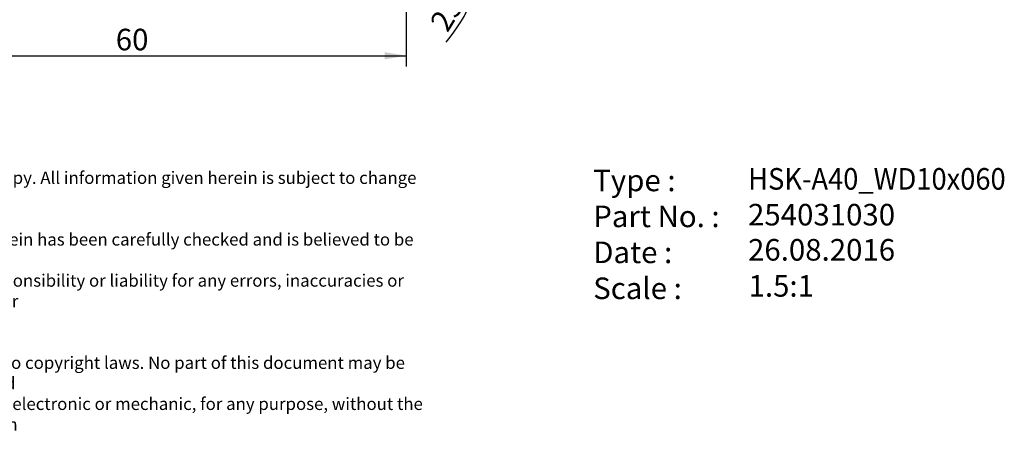
# Model space of a CAD drawing. Units: millimetres. Extents: x 15 to 285, y -11 to 190.
# Drawn here: x 125 to 285, y -11 to 59 of the extents above; entities that cross this region are included whole.
import ezdxf
from ezdxf.enums import TextEntityAlignment as Align

# ---------------------------------------------------------------- set-up
doc = ezdxf.new("R2010")
doc.units = ezdxf.units.MM
doc.layers.add('Default', color=7, linetype='Continuous')
doc.styles.add('SEACAD_Solid_Edge_ANSI', font='seans.ttf')
doc.styles.add('SEACAD_Solid_Edge_ANSIB', font='seansbd.ttf')
doc.styles.add('SEACAD_Solid_Edge_ISO', font='seiso.ttf')
doc.dimstyles.new('DIN', dxfattribs={"dimtxt": 3.5, "dimasz": 3.5, "dimexe": 1.75, "dimexo": 0, "dimgap": 1.75, "dimtad": 1, "dimdec": 3, "dimlfac": 0.666667, "dimtxsty": 'SEACAD_Solid_Edge_ISO', "dimblk1": '_SE_FILLED', "dimblk2": '_SE_FILLED', "dimsah": 1, "dimcen": 1.75, "dimadec": 3, "dimazin": 0, "dimtfac": 1, "dimtdec": 3, "dimtmove": 0, "dimatfit": 3, "dimfxl": 1, "dimtolj": 1, "dimarcsym": 0})

# ---------------------------------------------------------------- blocks, each defined once
blk = doc.blocks.new('DMBLK43')
at = {"layer": 'Default', "linetype": 'Continuous'}
for points in [[(101.21, 52.7), (101.21, 53.86), (97.71, 53.28)], [(184.21, 52.7), (187.71, 53.28), (184.21, 53.86)]]:
    blk.add_hatch(color=7, dxfattribs=at).paths.add_polyline_path(points)
at = {"layer": 'Default', "color": 7, "linetype": 'Continuous'}
for p, q in [((187.71, 81.72), (187.71, 51.53)), ((97.71, 70.26), (97.71, 51.53)), ((97.71, 53.28), (187.71, 53.28))]:
    blk.add_line(p, q, dxfattribs=at)
at = {"layer": 'Default', "color": 7, "linetype": 'Continuous', "style": 'SEACAD_Solid_Edge_ISO'}
blk.add_text('60', height=3.5, dxfattribs=at).set_placement((140.6, 57.66), align=Align.TOP_LEFT)
blk = doc.blocks.new('_SE_FILLED')
at = {"color": 0}
blk.add_line((0, 0), (-1, 0), dxfattribs=at)
blk.add_solid([(0, 0), (-1, -0.1665), (-1, 0.1665), (0, 0)], dxfattribs=at)
blk = doc.blocks.new('DMBLK44')
at = {"layer": 'Default', "linetype": 'Continuous'}
for points in [[(195.93, 88.41), (198.11, 85.62), (196.95, 88.97)], [(201.14, 70.11), (200.77, 73.64), (199.97, 70.18)]]:
    blk.add_hatch(color=7, dxfattribs=at).paths.add_polyline_path(points)
at = {"layer": 'Default', "color": 7, "linetype": 'Continuous'}
for p, q in [((186.84, 80.36), (199.7, 86.36)), ((172.1, 73.64), (202.52, 73.64))]:
    blk.add_line(p, q, dxfattribs=at)
for start, end in [(25, 39.1529), (320.1806, 25)]:
    blk.add_arc((172.43, 73.64), 28.34, start, end, dxfattribs=at)
at = {"layer": 'Default', "color": 7, "linetype": 'Continuous', "style": 'SEACAD_Solid_Edge_ISO'}
blk.add_text('25°', height=3.5, rotation=58.4859, dxfattribs=at).set_placement((191.41, 58.74), align=Align.TOP_LEFT)
blk = doc.blocks.new('SEANNOT_GROUP1')
at = {"layer": 'Default', "color": 7, "linetype": 'Continuous', "style": 'SEACAD_Solid_Edge_ANSIB'}
blk.add_text('254031030', height=3.5, dxfattribs=at).set_placement((243.15, 29.25), align=Align.TOP_LEFT)
blk = doc.blocks.new('SEANNOT_GROUP2')
at = {"layer": 'Default', "color": 7, "linetype": 'Continuous', "style": 'SEACAD_Solid_Edge_ANSI'}
blk.add_text('26.08.2016', height=3.5, dxfattribs=at).set_placement((243.15, 23.55), align=Align.TOP_LEFT)
blk = doc.blocks.new('SEANNOT_GROUP3')
at = {"layer": 'Default', "color": 7, "linetype": 'Continuous', "style": 'SEACAD_Solid_Edge_ANSIB', "width": 0.927}
blk.add_text('HSK-A40_WD10x060', height=3.5, dxfattribs=at).set_placement((243.18, 35.06), align=Align.TOP_LEFT)
blk = doc.blocks.new('SEANNOT_GROUP4')
at = {"layer": 'Default', "color": 7, "linetype": 'Continuous', "style": 'SEACAD_Solid_Edge_ANSI'}
blk.add_text('1.5:1', height=3.5, dxfattribs=at).set_placement((243.24, 17.7), align=Align.TOP_LEFT)
blk = doc.blocks.new('RF-Massblatt_2016')
at = {"layer": 'Default'}
for name in ['SEANNOT_GROUP3', 'SEANNOT_GROUP1', 'SEANNOT_GROUP2', 'SEANNOT_GROUP4']:
    blk.add_blockref(name, (0, 0), dxfattribs=at)
at = {"layer": 'Default', "char_height": 2.5, "attachment_point": 1}
for s, insert, width in [('{\\fSolid Edge ISO|b0||i0||c0|p34;\\C7;\\H2.;\\W1.;This is a non-controlled copy. All information given herein is subject to change without notice\\P}{\\fSolid Edge ISO|b0||i0||c0|p34;\\C7;\\H2.;\\W1.;\\P}{\\fSolid Edge ISO|b0||i0||c0|p34;\\C7;\\H2.;\\W1.;The information given herein has been carefully checked and is believed to be correct. REGO-FIX,\\P}{\\fSolid Edge ISO|b0||i0||c0|p34;\\C7;\\H2.;\\W1.;however, assumes no responsibility or liability for any errors, inaccuracies or omissions that may appear\\P}{\\fSolid Edge ISO|b0||i0||c0|p34;\\C7;\\H2.;\\W1.;in this drawing\\P}{\\fSolid Edge ISO|b0||i0||c0|p34;\\C7;\\H2.;\\W1.;\\P}{\\fSolid Edge ISO|b0||i0||c0|p34;\\C7;\\H2.;\\W1.;This document is subject to copyright laws. No part of this document may be reproduced or transmitted\\P}{\\fSolid Edge ISO|b0||i0||c0|p34;\\C7;\\H2.;\\W1.;in any form or any means, electronic or mechanic, for any purpose, without the express written permission\\P}{\\fSolid Edge ISO|b0||i0||c0|p34;\\C7;\\H2.;\\W1.;of REGO-FIX\\P}{\\fSolid Edge ISO|b0||i0||c0|p34;\\C7;\\H1.5;\\W1.;\\P}', (90.38, 34.49), 104.0282), ('{\\fVectora Com 45 Light|b0||i0||c0|p34;\\C7;\\H3.5;\\W1.;Type :\\P}{\\fVectora Com 45 Light|b0||i0||c0|p34;\\C7;\\H3.5;\\W1.;Part No. :\\P}{\\fVectora Com 45 Light|b0||i0||c0|p34;\\C7;\\H3.5;\\W1.;Date : \\P}{\\fVectora Com 45 Light|b0||i0||c0|p34;\\C7;\\H3.5;\\W1.;Scale :}', (218.04, 34.81), 21.1278)]:
    blk.add_mtext(s, dxfattribs=dict(at, insert=insert, width=width))

msp = doc.modelspace()

# ---------------------------------------------------------------- block references
at = {"layer": 'Default', "color": 7}
msp.add_blockref('RF-Massblatt_2016', (0, 0), dxfattribs=at)

# ---------------------------------------------------------------- dimensions: what is measured, and where the dimension line sits
at = {"layer": 'Default', "color": 7, "linetype": 'Continuous'}
dim = msp.add_angular_dim_2l(base=(200.0979, 79.7734), line1=((172.4313, 73.6398), (186.8448, 80.361)), line2=((172.4313, 73.6398), (167.3859, 73.6398)), text='\\A1;<>', dimstyle='DIN', override={"dimtofl": 0}, dxfattribs=at)
dim.commit()
dim.dimension.update_dxf_attribs({"geometry": 'DMBLK44', "text_midpoint": (196.59, 58.8272), "dimtype": 162})
dim = msp.add_linear_dim(base=(187.7109, 53.281), p1=(97.7109, 70.2648), p2=(187.7109, 81.7204), text='\\A1;<>', dimstyle='DIN', dxfattribs=at)
dim.commit()
dim.dimension.update_dxf_attribs({"geometry": 'DMBLK43', "text_midpoint": (142.7109, 53.281), "dimtype": 160})

doc.saveas('drawing.dxf')
